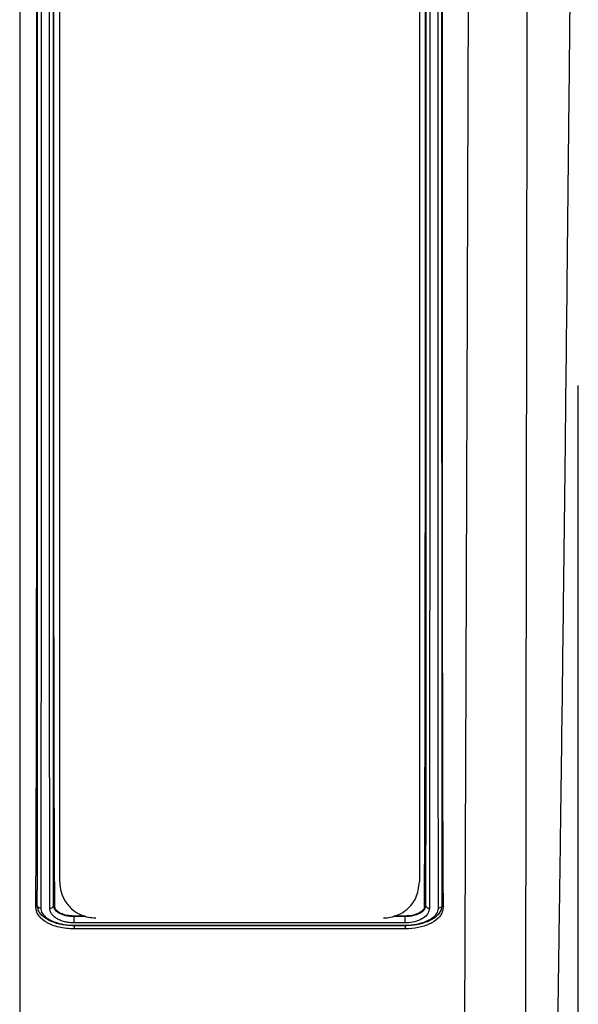
# Model space of a CAD drawing. Units: millimetres. Extents: x -2377 to 53312, y -5994 to 10638.
# Drawn here: x 2885 to 3271, y 591 to 1271 of the extents above; entities that cross this region are included whole.
import ezdxf

# ---------------------------------------------------------------- set-up
doc = ezdxf.new("R2010")
doc.units = ezdxf.units.MM
doc.layers.add('ACO 10', color=10, linetype='Continuous')

# ---------------------------------------------------------------- blocks, each defined once
blk = doc.blocks.new('225view')
at = {"layer": 'ACO 10', "linetype": 'Continuous'}
for p, q in [((29.5324, 138.6965), (29.5324, -138.6965)), ((35.0647, -99.005), (35.0647, 99.005)), ((84.8159, 99.005), (84.8159, -99.005)), ((31.969, -102.3532), (31.76, -102.4173)), ((34.1866, -102.3467), (34.3891, -102.3938)), ((85.697, -102.3474), (85.4915, -102.398)), ((87.9116, -102.3542), (88.1206, -102.4201)), ((82.8285, -104.6618), (37.0533, -104.6618)), ((37.0558, -103.7549), (37.056, -103.7208)), ((37.0558, -103.7549), (37.0558, -103.7549)), ((37.0558, -103.7549), (38.6479, -103.7549)), ((38.5408, -103.7208), (37.056, -103.7208)), ((81.2211, -103.7549), (82.8238, -103.7549)), ((82.8234, -103.7208), (81.33, -103.7208)), ((82.8238, -103.7549), (82.8234, -103.7208)), ((82.8238, -103.7549), (82.8238, -103.7549)), ((37.0545, -105.0582), (37.0496, -105.4985)), ((82.8302, -105.4985), (37.0496, -105.4985)), ((37.0545, -105.0582), (37.0545, -105.0582)), ((82.826, -105.0582), (37.0545, -105.0582)), ((37.06, -104.9865), (82.8215, -104.9865)), ((82.826, -105.0582), (82.826, -105.0582)), ((82.826, -105.0582), (82.8302, -105.4985))]:
    blk.add_line(p, q, dxfattribs=at)
for points, knots in [([(106.1776, 109.6387), (106.1776, 109.4229), (106.1776, 108.9904), (106.1773, 108.3302), (106.1768, 107.66), (106.1762, 106.9791), (106.1754, 106.2875), (106.1744, 105.5853), (106.1733, 104.8723), (106.1719, 104.1486), (106.1704, 103.414), (106.1687, 102.6686), (106.1668, 101.9124), (106.1647, 101.1453), (106.1625, 100.3672), (106.1601, 99.5782), (106.1575, 98.7782), (106.1547, 97.9673), (106.1518, 97.1453), (106.1486, 96.3122), (106.1453, 95.4681), (106.1418, 94.6129), (106.1382, 93.7467), (106.1343, 92.8693), (106.1303, 91.9808), (106.1261, 91.0812), (106.1217, 90.1705), (106.1171, 89.2486), (106.1124, 88.3156), (106.1074, 87.3715), (106.1023, 86.4162), (106.0971, 85.4498), (106.0916, 84.4723), (106.086, 83.4837), (106.0801, 82.4839), (106.0741, 81.4731), (106.068, 80.4512), (106.0616, 79.4183), (106.0551, 78.3743), (106.0484, 77.3193), (106.0415, 76.2533), (106.0344, 75.1764), (106.0272, 74.0885), (106.0197, 72.9897), (106.0121, 71.8801), (106.0043, 70.7597), (105.9964, 69.6285), (105.9882, 68.4865), (105.9799, 67.3339), (105.9714, 66.1706), (105.9627, 64.9967), (105.9538, 63.8123), (105.9448, 62.6175), (105.9356, 61.4122), (105.9262, 60.1965), (105.9166, 58.9706), (105.9068, 57.7345), (105.8969, 56.4882), (105.8868, 55.2319), (105.8765, 53.9656), (105.866, 52.6893), (105.8554, 51.4033), (105.8445, 50.1075), (105.8335, 48.8021), (105.8223, 47.4871), (105.811, 46.1627), (105.7994, 44.8289), (105.7489, 39.0434), (105.6397, 27.3891), (105.4491, 8.2748), (105.2089, -14.7683), (104.9483, -38.1701), (104.7008, -59.1118), (104.4967, -75.6962), (104.3245, -88.9156), (104.1845, -99.1216), (104.098, -105.2403), (104.051, -108.5971), (104.0306, -110.0483), (104.0107, -111.4543), (103.9915, -112.8148), (103.9728, -114.1298), (103.9548, -115.3993), (103.9373, -116.6233), (103.9204, -117.8018), (103.9041, -118.9347), (103.8883, -120.0222), (103.8732, -121.0642), (103.8586, -122.061), (103.8446, -123.0125), (103.8312, -123.919), (103.8183, -124.7805), (103.8061, -125.5973), (103.7944, -126.3695), (103.7833, -127.0973), (103.7728, -127.7809), (103.7629, -128.4206), (103.7536, -129.0167), (103.7448, -129.5693), (103.7366, -130.0788), (103.729, -130.5454), (103.722, -130.9696), (103.7156, -131.3516), (103.7098, -131.6917), (103.7045, -131.9903), (103.6998, -132.2478), (103.6957, -132.4646), (103.6922, -132.6409), (103.6893, -132.7775), (103.6869, -132.8739), (103.6851, -132.9338), (103.6844, -132.9412), (103.684, -132.9449)], [0, 0, 0, 0, 0.00336795, 0.00674896, 0.01014305, 0.0135502, 0.01697042, 0.02040371, 0.02385006, 0.02730949, 0.03078197, 0.03426753, 0.03776615, 0.04127783, 0.04480258, 0.0483404, 0.05189127, 0.05545522, 0.05903222, 0.06262229, 0.06622542, 0.06984161, 0.07347087, 0.07711318, 0.08076856, 0.084437, 0.08811849, 0.09181305, 0.09552066, 0.09924134, 0.10297507, 0.10672186, 0.11048171, 0.11425461, 0.11804057, 0.12183958, 0.12565165, 0.12947678, 0.13331496, 0.13716619, 0.14103048, 0.14490782, 0.14879821, 0.15270165, 0.15661815, 0.16054769, 0.16449029, 0.16844593, 0.17241462, 0.17639637, 0.18039116, 0.18439899, 0.18841988, 0.1924538, 0.19650078, 0.2005608, 0.20463386, 0.20871997, 0.21281912, 0.21693132, 0.22105655, 0.22519483, 0.22934615, 0.2335105, 0.2376879, 0.24187833, 0.24608181, 0.25029832, 0.29637203, 0.35339207, 0.42134282, 0.50020545, 0.56424459, 0.62125208, 0.67122648, 0.71416645, 0.75007079, 0.75765626, 0.76521553, 0.77274862, 0.78025551, 0.78773622, 0.79519076, 0.80261911, 0.81002129, 0.81739731, 0.82474716, 0.83207084, 0.83936837, 0.84663975, 0.85388497, 0.86110405, 0.86829698, 0.87546378, 0.88260444, 0.88971896, 0.89680736, 0.90386962, 0.91090577, 0.9179158, 0.92489971, 0.93185751, 0.93878919, 0.94569478, 0.95257426, 0.95942764, 0.96625492, 0.97305611, 0.97983121, 0.98658022, 0.99330315, 1, 1, 1, 1]), ([(99.7605, 106.0554), (99.7605, 105.9457), (99.7605, 103.7799), (99.7595, 99.2646), (99.7552, 91.9719), (99.7486, 84.0344), (99.7401, 75.5116), (99.7297, 66.4385), (99.7173, 56.8846), (99.7036, 46.9312), (99.6893, 36.6522), (99.6739, 26.1016), (99.6576, 15.35), (99.641, 4.4881), (99.625, -6.1008), (99.6098, -16.3454), (99.5953, -26.2002), (99.5796, -36.4124), (99.5637, -46.8884), (99.5485, -57.5029), (99.5342, -67.6687), (99.5206, -77.1116), (99.5083, -85.7842), (99.4979, -93.6925), (99.4887, -100.9448), (99.4799, -107.4809), (99.4724, -113.2361), (99.4663, -118.1947), (99.4615, -122.3209), (99.4571, -125.6004), (99.4541, -127.9457), (99.453, -129.434), (99.4526, -129.6223), (99.4525, -129.7164)], [0, 0, 0, 0, 0.00176484, 0.03483938, 0.06803103, 0.10122247, 0.1342967, 0.1673858, 0.20059229, 0.23379858, 0.26688738, 0.30000464, 0.33323963, 0.36647435, 0.39959126, 0.42999625, 0.46044673, 0.49085204, 0.52604023, 0.56137005, 0.59670048, 0.63188954, 0.66511893, 0.69846766, 0.73181694, 0.76504711, 0.79831154, 0.83169604, 0.86508104, 0.89834617, 0.93220903, 0.96613585, 1, 1, 1, 1]), ([(31.76, -102.4173), (31.7731, -100.3898), (31.7994, -96.3277), (31.8256, -89.3501), (31.8455, -81.7996), (31.8608, -73.6644), (31.8736, -64.9969), (31.8834, -55.8593), (31.8908, -46.3303), (31.8962, -36.4836), (31.9002, -26.3714), (31.9027, -16.0619), (31.9041, -5.6397), (31.9043, 4.8114), (31.9033, 15.2275), (31.9008, 25.5468), (31.8968, 35.6869), (31.8912, 45.5642), (31.8838, 55.1097), (31.8744, 64.2754), (31.862, 72.9897), (31.8461, 81.258), (31.826, 88.9768), (31.8002, 96.1604), (31.7734, 100.3349), (31.76, 102.4201)], [0, 0, 0, 0, 0.04324928, 0.08665314, 0.13005699, 0.17330632, 0.21655554, 0.25995934, 0.30336311, 0.34661236, 0.38986225, 0.43326671, 0.47667116, 0.51992105, 0.56317104, 0.60657558, 0.64998012, 0.6932301, 0.73648009, 0.7798846, 0.82328911, 0.8665391, 0.91099815, 0.95554098, 1, 1, 1, 1]), ([(31.969, -102.3532), (31.9691, -102.2469), (31.9723, -100.1422), (31.9777, -95.7561), (31.9844, -88.6774), (31.9899, -80.9774), (31.9943, -72.7159), (31.9981, -63.9266), (32.001, -54.6775), (32.0032, -45.0456), (32.0048, -35.1062), (32.0058, -24.9119), (32.0066, -14.5311), (32.0071, -4.0485), (32.0071, 6.4729), (32.0069, 16.9685), (32.006, 27.375), (32.0047, 37.5875), (32.0026, 47.4906), (32.0001, 57.0173), (31.9969, 66.125), (31.9933, 74.7724), (31.9883, 82.7332), (31.9843, 89.9691), (31.9804, 96.5533), (31.9728, 100.4216), (31.969, 102.3542)], [0, 0, 0, 0, 0.002321, 0.04596036, 0.08975456, 0.13354815, 0.17718672, 0.22081596, 0.26460075, 0.30838539, 0.35201447, 0.3956404, 0.43942199, 0.48320356, 0.52682945, 0.57071996, 0.61476898, 0.65881807, 0.70270863, 0.74619979, 0.78984492, 0.83349028, 0.87698172, 0.91796817, 0.95901749, 1, 1, 1, 1]), ([(32.4432, 102.6135), (32.4474, 100.6787), (32.456, 96.8061), (32.4651, 90.2254), (32.4727, 82.9837), (32.4789, 75.0062), (32.4841, 66.3348), (32.4881, 57.2005), (32.4913, 47.6447), (32.4939, 37.7103), (32.4956, 27.4648), (32.4968, 17.0243), (32.4971, 6.4942), (32.4971, -4.0618), (32.4965, -14.5789), (32.4955, -24.9938), (32.4941, -35.2211), (32.4921, -45.1919), (32.4892, -54.8535), (32.4854, -64.1305), (32.4805, -72.9797), (32.4744, -81.3304), (32.4668, -89.1195), (32.4569, -96.3235), (32.4478, -100.5216), (32.4432, -102.6168)], [0, 0, 0, 0, 0.040925912, 0.081915894, 0.122841786, 0.166348784, 0.21001023, 0.253671685, 0.297178658, 0.341089885, 0.385159966, 0.429230045, 0.473141271, 0.516788282, 0.560591269, 0.604394253, 0.648041271, 0.691688269, 0.735491265, 0.779294247, 0.822941269, 0.867125013, 0.911470626, 0.955816239, 1, 1, 1, 1]), ([(33.7062, -102.6433), (33.7059, -102.5355), (33.7009, -100.4281), (33.692, -96.0356), (33.6823, -88.9441), (33.6748, -81.2269), (33.6688, -72.9442), (33.6639, -64.1304), (33.66, -54.8535), (33.6572, -45.1919), (33.6552, -35.2211), (33.6537, -24.9938), (33.6528, -14.5789), (33.6522, -4.0618), (33.6521, 6.4942), (33.6526, 17.0243), (33.6536, 27.4648), (33.6555, 37.7103), (33.6579, 47.6447), (33.6612, 57.2005), (33.6651, 66.3348), (33.6703, 75.0062), (33.6765, 82.9875), (33.6841, 90.2359), (33.6932, 96.8252), (33.7019, 100.7019), (33.7062, 102.6387)], [0, 0, 0, 0, 0.00235419, 0.04598462, 0.08977097, 0.13355732, 0.17718774, 0.22081819, 0.26460454, 0.30839091, 0.35202133, 0.39565178, 0.43943814, 0.48322449, 0.52685493, 0.57074949, 0.61480283, 0.65885618, 0.70275074, 0.74624119, 0.78988607, 0.83353094, 0.87702142, 0.91799283, 0.95902858, 1, 1, 1, 1]), ([(34.1803, 102.3512), (34.1803, 102.3497), (34.1803, 100.4773), (34.1711, 96.5095), (34.1664, 89.9714), (34.1605, 82.7302), (34.1562, 74.7728), (34.1523, 66.1248), (34.1491, 57.0174), (34.1467, 47.4906), (34.1446, 37.5875), (34.1432, 27.375), (34.1423, 16.9685), (34.1421, 6.4729), (34.1422, -4.0485), (34.1426, -14.5311), (34.1434, -24.9119), (34.1445, -35.1062), (34.1461, -45.0456), (34.1482, -54.6775), (34.1512, -63.9266), (34.1549, -72.7536), (34.1593, -81.0827), (34.1654, -88.8708), (34.1704, -96.0191), (34.1803, -100.3315), (34.1803, -102.3511), (34.1803, -102.354)], [0, 0, 0, 0, 0.00003387, 0.04100001, 0.08202974, 0.12299549, 0.16648791, 0.21013425, 0.25378035, 0.29727248, 0.34116403, 0.3852141, 0.42926411, 0.47315559, 0.51678246, 0.56056501, 0.60434759, 0.64797449, 0.69160454, 0.73539016, 0.77917593, 0.82280615, 0.86700748, 0.91136998, 0.95573311, 0.99993533, 1, 1, 1, 1]), ([(34.3891, -102.3938), (34.3761, -100.3655), (34.3502, -96.3014), (34.3239, -89.3212), (34.3039, -81.7682), (34.2883, -73.6309), (34.2757, -64.9614), (34.2659, -55.8221), (34.2585, -46.2916), (34.253, -36.4438), (34.2492, -26.3306), (34.2465, -16.0205), (34.2452, -5.598), (34.245, 4.8531), (34.246, 15.2689), (34.2485, 25.5877), (34.2525, 35.7269), (34.2581, 45.603), (34.2655, 55.1471), (34.275, 64.3111), (34.2872, 73.0234), (34.3032, 81.2824), (34.3235, 88.9865), (34.3495, 96.1519), (34.3759, 100.3172), (34.3891, 102.398)], [0, 0, 0, 0, 0.04326384, 0.0866823, 0.13010075, 0.17336462, 0.21662841, 0.26004681, 0.3034652, 0.346729, 0.38999341, 0.43341242, 0.47683144, 0.52009584, 0.56336034, 0.60677944, 0.65019855, 0.69346304, 0.73672751, 0.78014661, 0.8235657, 0.86683016, 0.91119239, 0.95563779, 1, 1, 1, 1]), ([(85.4915, -102.398), (85.5045, -100.3698), (85.5305, -96.306), (85.5566, -89.3263), (85.5768, -81.7738), (85.5923, -73.6368), (85.6049, -64.9676), (85.6147, -55.8286), (85.6221, -46.2984), (85.6276, -36.4508), (85.6314, -26.3378), (85.6341, -16.0278), (85.6354, -5.6053), (85.6357, 4.8458), (85.6345, 15.2616), (85.6321, 25.5804), (85.6281, 35.7199), (85.6225, 45.5962), (85.6151, 55.1405), (85.6057, 64.3048), (85.5933, 73.0174), (85.5774, 81.2769), (85.5571, 88.9814), (85.5311, 96.1472), (85.5047, 100.3129), (85.4916, 102.3938)], [0, 0, 0, 0, 0.04326386, 0.0866823, 0.13010076, 0.17336464, 0.21662841, 0.26004682, 0.30346521, 0.34672901, 0.38999341, 0.43341242, 0.47683144, 0.52009585, 0.56336034, 0.60677944, 0.65019854, 0.69346305, 0.73672753, 0.78014661, 0.82356569, 0.86683018, 0.9111924, 0.9556378, 1, 1, 1, 1]), ([(85.7003, -102.3512), (85.7012, -101.9918), (85.7014, -101.6266), (85.7024, -100.8916), (85.704, -99.7788), (85.7054, -98.6355), (85.7082, -96.3084), (85.7099, -94.7033), (85.7147, -89.7289), (85.7175, -86.201), (85.7211, -80.5907), (85.7224, -78.6674), (85.724, -75.7011), (85.7246, -74.6988), (85.7256, -72.6666), (85.7261, -71.6366), (85.7284, -66.4532), (85.7297, -62.1719), (85.7323, -53.3483), (85.7337, -48.8062), (85.7351, -41.795), (85.7355, -39.4248), (85.736, -35.8188), (85.7361, -34.6066), (85.7364, -32.1801), (85.7365, -30.9646), (85.7373, -24.8759), (85.7379, -19.9696), (85.7385, -10.0876), (85.7385, -5.1119), (85.7385, 1.1518), (85.7385, 2.4068), (85.7385, 4.9212), (85.7385, 6.1828), (85.7384, 9.9576), (85.7384, 12.4571), (85.7379, 19.906), (85.7373, 24.8056), (85.7361, 34.4744), (85.7356, 39.2435), (85.7342, 46.2964), (85.7336, 48.6364), (85.7324, 53.2226), (85.7317, 55.475), (85.7297, 62.1128), (85.7284, 66.379), (85.7248, 74.5955), (85.7225, 78.5459), (85.7194, 83.2792), (85.7188, 84.2137), (85.7175, 86.0522), (85.7168, 86.9572), (85.7147, 89.6294), (85.7132, 91.3542), (85.7099, 94.6909), (85.7082, 96.3029), (85.7054, 98.6361), (85.7045, 99.3996), (85.7029, 100.5236), (85.7024, 100.8947), (85.7014, 101.6297), (85.7012, 101.9946), (85.7003, 102.354)], [0, 0, 0, 0, 0.0078125, 0.0078125, 0.015625, 0.03125, 0.03125, 0.0625, 0.0625, 0.125, 0.125, 0.15625, 0.15625, 0.171875, 0.171875, 0.1875, 0.1875, 0.25, 0.25, 0.3125, 0.3125, 0.34375, 0.34375, 0.359375, 0.359375, 0.375, 0.375, 0.4375, 0.4375, 0.5, 0.5, 0.515625, 0.515625, 0.53125, 0.53125, 0.5625, 0.5625, 0.625, 0.625, 0.6875, 0.6875, 0.71875, 0.71875, 0.75, 0.75, 0.8125, 0.8125, 0.875, 0.875, 0.890625, 0.890625, 0.90625, 0.90625, 0.9375, 0.9375, 0.96875, 0.96875, 0.984375, 0.984375, 0.9921875, 0.9921875, 1, 1, 1, 1]), ([(86.1744, 102.6433), (86.1788, 100.7061), (86.1875, 96.8287), (86.1965, 90.2378), (86.204, 82.9882), (86.2103, 75.0062), (86.2154, 66.3348), (86.2195, 57.2005), (86.2226, 47.6447), (86.2252, 37.7103), (86.227, 27.4648), (86.228, 17.0243), (86.2285, 6.4942), (86.2283, -4.0618), (86.2278, -14.5789), (86.2269, -24.9938), (86.2254, -35.2211), (86.2235, -45.1919), (86.2205, -54.8536), (86.2168, -64.1301), (86.2132, -70.4004), (86.2102, -75.1176), (86.2066, -79.9295), (86.2002, -86.9467), (86.1919, -93.6055), (86.1833, -98.7873), (86.1774, -101.3549), (86.1744, -102.6387)], [0, 0, 0, 0, 0.040981848, 0.082028099, 0.123009938, 0.16649951, 0.210143469, 0.253787437, 0.297276984, 0.341170623, 0.385223053, 0.429275481, 0.47316912, 0.516798648, 0.560584091, 0.604369531, 0.647999067, 0.691628583, 0.735414035, 0.779199472, 0.822829013, 0.82862817, 0.851830225, 0.898458139, 0.945086072, 0.972543026, 1, 1, 1, 1]), ([(87.4374, -102.6135), (87.4372, -102.5155), (87.4321, -100.4173), (87.4235, -96.0357), (87.4136, -88.9441), (87.4062, -81.2269), (87.4001, -72.9442), (87.3952, -64.1304), (87.3914, -54.8535), (87.3885, -45.1919), (87.3865, -35.2211), (87.3851, -24.9938), (87.384, -14.5789), (87.3836, -4.0618), (87.3835, 6.4942), (87.3838, 17.0243), (87.385, 27.4648), (87.3867, 37.7103), (87.3893, 47.6447), (87.3925, 57.2005), (87.3965, 66.3348), (87.4017, 75.0062), (87.4079, 82.9842), (87.4155, 90.2268), (87.4246, 96.8086), (87.4332, 100.6817), (87.4375, 102.6168)], [0, 0, 0, 0, 0.00213746, 0.04578435, 0.08958722, 0.13339009, 0.17703697, 0.22068388, 0.26448676, 0.30828964, 0.35193653, 0.39558344, 0.43938631, 0.48318919, 0.52683609, 0.57074721, 0.61481717, 0.65888715, 0.70279826, 0.74630512, 0.78996647, 0.83362781, 0.8771347, 0.9180684, 0.95906626, 1, 1, 1, 1]), ([(87.9116, 102.3532), (87.9107, 101.9937), (87.9106, 101.6289), (87.9095, 100.8938), (87.908, 99.7804), (87.9065, 98.6349), (87.9037, 96.3016), (87.902, 94.6894), (87.8988, 91.3523), (87.8973, 89.6274), (87.8952, 86.9549), (87.8945, 86.0498), (87.8932, 84.2111), (87.8925, 83.2765), (87.8895, 78.5427), (87.8872, 74.5919), (87.8836, 66.3744), (87.8822, 62.1078), (87.8803, 55.4692), (87.8796, 53.2165), (87.8783, 48.6298), (87.8778, 46.2896), (87.8764, 39.236), (87.8758, 34.4664), (87.8746, 24.7967), (87.874, 19.8965), (87.8736, 12.4469), (87.8735, 9.9471), (87.8735, 6.1719), (87.8735, 4.9103), (87.8735, 2.3957), (87.8735, 1.1406), (87.8735, -5.1236), (87.8734, -10.0996), (87.874, -19.9823), (87.8747, -24.8891), (87.8754, -30.9781), (87.8755, -32.1937), (87.8758, -34.6204), (87.876, -35.8327), (87.8765, -39.4388), (87.8769, -41.809), (87.8783, -48.8204), (87.8796, -53.3627), (87.8823, -62.1863), (87.8836, -66.4678), (87.8859, -71.6512), (87.8864, -72.6812), (87.8874, -74.7132), (87.8879, -75.7155), (87.8896, -78.6814), (87.8908, -80.6043), (87.8945, -86.213), (87.8972, -89.7394), (87.902, -94.7112), (87.9037, -96.3154), (87.9065, -98.641), (87.9075, -99.4027), (87.909, -100.5249), (87.9095, -100.8956), (87.9106, -101.63), (87.9107, -101.9946), (87.9116, -102.3542)], [0, 0, 0, 0, 0.0078125, 0.0078125, 0.015625, 0.03125, 0.03125, 0.0625, 0.0625, 0.09375, 0.09375, 0.109375, 0.109375, 0.125, 0.125, 0.1875, 0.1875, 0.25, 0.25, 0.28125, 0.28125, 0.3125, 0.3125, 0.375, 0.375, 0.4375, 0.4375, 0.46875, 0.46875, 0.484375, 0.484375, 0.5, 0.5, 0.5625, 0.5625, 0.625, 0.625, 0.640625, 0.640625, 0.65625, 0.65625, 0.6875, 0.6875, 0.75, 0.75, 0.8125, 0.8125, 0.828125, 0.828125, 0.84375, 0.84375, 0.875, 0.875, 0.9375, 0.9375, 0.96875, 0.96875, 0.984375, 0.984375, 0.9921875, 0.9921875, 1, 1, 1, 1]), ([(88.1206, -102.4201), (88.1074, -100.3928), (88.0811, -96.3309), (88.0549, -89.3536), (88.0351, -81.8034), (88.0198, -73.6685), (88.007, -65.0012), (87.9973, -55.8639), (87.9898, -46.335), (87.9844, -36.4885), (87.9805, -26.3764), (87.9778, -16.0669), (87.9765, -5.6448), (87.9763, 4.8063), (87.9773, 15.2225), (87.9799, 25.5418), (87.9838, 35.682), (87.9895, 45.5594), (87.9968, 55.1051), (88.0062, 64.2711), (88.0186, 72.9855), (88.0345, 81.2541), (88.0546, 88.9732), (88.0805, 96.1572), (88.1072, 100.3319), (88.1206, 102.4173)], [0, 0, 0, 0, 0.043249276, 0.086653143, 0.130056992, 0.173306285, 0.216555512, 0.259959289, 0.303363063, 0.346612307, 0.389862195, 0.433266649, 0.476671103, 0.519920997, 0.563170981, 0.606575524, 0.649980069, 0.693230055, 0.736480029, 0.779884553, 0.823289081, 0.86653905, 0.910998092, 0.955540938, 1, 1, 1, 1]), ([(91.0581, -123.8806), (91.0587, -123.7918), (91.0599, -123.614), (91.0638, -122.1987), (91.073, -119.9728), (91.0865, -116.86), (91.1014, -112.9385), (91.1193, -108.224), (91.1412, -102.7498), (91.1656, -96.5274), (91.191, -89.6156), (91.2185, -82.0752), (91.2499, -73.7999), (91.2838, -64.7811), (91.3185, -55.0619), (91.3542, -44.9093), (91.3908, -34.8825), (91.4258, -25.1007), (91.4577, -15.6542), (91.4902, -5.8276), (91.5241, 4.3355), (91.5585, 14.7668), (91.5917, 25.0946), (91.6225, 35.2342), (91.6513, 45.1174), (91.678, 54.6915), (91.7019, 63.8824), (91.7221, 72.6496), (91.7384, 80.9227), (91.7509, 88.6383), (91.7591, 95.7708), (91.7602, 99.9235), (91.7608, 101.9961)], [0, 0, 0, 0, 0.03375197, 0.06756624, 0.10131821, 0.13448946, 0.16777926, 0.20106906, 0.23424031, 0.26741166, 0.30070151, 0.33399139, 0.36716272, 0.40233635, 0.43765146, 0.47296658, 0.50814022, 0.53856531, 0.569036, 0.5994611, 0.63263278, 0.66592301, 0.69921323, 0.73238491, 0.76555659, 0.79884682, 0.83213702, 0.86530871, 0.89891985, 0.93265436, 0.96638884, 1, 1, 1, 1]), ([(106.7696, -133.2148), (106.7696, -133.2148), (106.7696, -132.5899), (106.7696, -130.1077), (106.7696, -128.2505), (106.7696, -123.3556), (106.7696, -120.3181), (106.7696, -113.1478), (106.7696, -109.015), (106.7696, -99.7701), (106.7696, -94.6579), (106.7696, -83.5973), (106.7696, -77.6489), (106.7696, -65.0825), (106.7696, -58.4646), (106.7696, -44.7445), (106.7696, -37.6424), (106.7696, -30.3977)], [0, 0, 0, 0, 0.125, 0.125, 0.25, 0.25, 0.375, 0.375, 0.5, 0.5, 0.625, 0.625, 0.75, 0.75, 0.875, 0.875, 1, 1, 1, 1]), ([(35.0647, -99.005), (35.101, -99.4663), (35.1737, -100.3884), (35.7731, -101.6896), (36.6916, -102.7859), (37.8369, -103.5197), (38.9717, -103.913), (39.6957, -103.9585), (40.0398, -103.9801)], [0, 0, 0, 0, 0.212839602, 0.425485248, 0.637744101, 0.799873126, 0.904908765, 1, 1, 1, 1]), ([(79.8408, -103.9801), (80.167, -103.9606), (80.8926, -103.9172), (82.0514, -103.521), (83.374, -102.6555), (84.5451, -101.1191), (84.7198, -99.7555), (84.8159, -99.005)], [0, 0, 0, 0, 0.09031832, 0.20087168, 0.3679644, 0.65216481, 1, 1, 1, 1]), ([(37.0496, -105.4985), (36.6915, -105.4873), (36.3335, -105.4758), (35.6381, -105.4009), (35.2974, -105.3393), (34.6401, -105.181), (34.332, -105.0857), (33.901, -104.9177), (33.7624, -104.8576), (33.4955, -104.7291), (33.3667, -104.6603), (33.0038, -104.4459), (32.7909, -104.291), (32.4216, -103.9574), (32.2648, -103.778), (32.0115, -103.4104), (31.9154, -103.2201), (31.8256, -102.9232), (31.8047, -102.8225), (31.7759, -102.6207), (31.768, -102.5191), (31.76, -102.4173)], [0, 0, 0, 0, 0.125, 0.125, 0.25, 0.25, 0.375, 0.375, 0.4375, 0.4375, 0.5, 0.5, 0.625, 0.625, 0.75, 0.75, 0.875, 0.875, 0.9375, 0.9375, 1, 1, 1, 1]), ([(31.9807, -102.3648), (31.9797, -102.3628), (31.9772, -102.3582), (31.9731, -102.3535), (31.9707, -102.3528), (31.9692, -102.3532), (31.969, -102.3532)], [0, 0, 0, 0, 0.19176178, 0.44190295, 0.91224899, 1, 1, 1, 1]), ([(32.4432, -102.6168), (32.4365, -102.6168), (32.4065, -102.6169), (32.321, -102.61), (32.1925, -102.573), (32.058, -102.487), (32.0065, -102.4056), (31.9807, -102.3648)], [0, 0, 0, 0, 0.034020724, 0.152337797, 0.434924773, 0.717431365, 1, 1, 1, 1]), ([(32.1082, -102.919), (32.1082, -102.919), (32.1082, -102.7869), (31.9911, -102.5974), (31.9834, -102.4256), (31.9807, -102.3648)], [0, 0, 0, 0, 0.000060419, 0.646048543, 1, 1, 1, 1]), ([(37.0545, -105.0582), (36.7805, -105.0498), (36.5052, -105.0414), (35.9642, -105), (35.7004, -104.9654), (35.1853, -104.8716), (34.9314, -104.8128), (34.4446, -104.6748), (34.2129, -104.5955), (33.7732, -104.4152), (33.5643, -104.3139), (33.1752, -104.0901), (32.9977, -103.969), (32.6787, -103.7065), (32.5359, -103.5641), (32.2928, -103.2617), (32.1859, -103.0996), (32.1082, -102.919)], [0, 0, 0, 0, 0.125, 0.125, 0.25, 0.25, 0.375, 0.375, 0.5, 0.5, 0.625, 0.625, 0.75, 0.75, 0.875, 0.875, 1, 1, 1, 1]), ([(32.4432, -102.6168), (32.4473, -102.6712), (32.4706, -102.9844), (32.7157, -103.5453), (33.2775, -104.0051), (34.0023, -104.4194), (34.9313, -104.7746), (36.1437, -104.961), (36.8607, -104.9809), (37.06, -104.9865)], [0, 0, 0, 0, 0.04142663, 0.23807164, 0.43369935, 0.4658142, 0.68970128, 0.91372985, 1, 1, 1, 1]), ([(33.7062, -102.6433), (33.715, -102.6431), (33.7565, -102.6422), (33.8534, -102.6288), (33.9869, -102.5785), (34.1137, -102.482), (34.1581, -102.3967), (34.1803, -102.354)], [0, 0, 0, 0, 0.04218875, 0.19924144, 0.46615455, 0.73311775, 1, 1, 1, 1]), ([(37.0533, -104.6618), (36.9382, -104.6609), (36.8235, -104.6583), (36.5958, -104.6448), (36.4827, -104.6347), (36.1457, -104.5943), (35.9284, -104.5543), (35.5155, -104.4506), (35.3166, -104.386), (34.9497, -104.2354), (34.7824, -104.1505), (34.4793, -103.9616), (34.3437, -103.8573), (34.1143, -103.6386), (34.0183, -103.5234), (33.8632, -103.2812), (33.8056, -103.1562), (33.7467, -102.9665), (33.7319, -102.9026), (33.7133, -102.7737), (33.7096, -102.7086), (33.7062, -102.6433)], [0, 0, 0, 0, 0.0625, 0.0625, 0.125, 0.125, 0.25, 0.25, 0.375, 0.375, 0.5, 0.5, 0.625, 0.625, 0.75, 0.75, 0.875, 0.875, 0.9375, 0.9375, 1, 1, 1, 1]), ([(34.1803, -102.354), (34.1808, -102.3528), (34.1819, -102.35), (34.1841, -102.3471), (34.1855, -102.3465), (34.1864, -102.3466), (34.1866, -102.3467)], [0, 0, 0, 0, 0.18337263, 0.42676395, 0.87753755, 1, 1, 1, 1]), ([(34.1866, -102.3467), (34.1902, -102.4042), (34.1978, -102.4499), (34.223, -102.523), (34.2388, -102.5581), (34.2755, -102.6342), (34.2967, -102.6737), (34.345, -102.7495), (34.3722, -102.7869), (34.464, -102.8993), (34.5384, -102.9746), (34.7198, -103.1245), (34.8284, -103.1995), (35.0775, -103.3407), (35.2177, -103.4069), (35.531, -103.5269), (35.7028, -103.5795), (36.062, -103.6648), (36.2524, -103.6982), (36.5496, -103.7321), (36.6498, -103.7406), (36.8523, -103.7521), (36.954, -103.7541), (37.0558, -103.7549)], [0, 0, 0, 0, 0.0625, 0.0625, 0.125, 0.125, 0.1875, 0.1875, 0.25, 0.25, 0.375, 0.375, 0.5, 0.5, 0.625, 0.625, 0.75, 0.75, 0.875, 0.875, 0.9375, 0.9375, 1, 1, 1, 1]), ([(37.056, -103.7208), (36.7267, -103.7026), (36.0637, -103.6661), (35.2071, -103.3821), (34.6485, -103.0037), (34.4127, -102.654), (34.395, -102.4594), (34.3891, -102.3938)], [0, 0, 0, 0, 0.24938898, 0.50213092, 0.73693694, 0.91130173, 1, 1, 1, 1]), ([(82.8215, -104.9865), (83.0975, -104.9789), (83.8893, -104.9574), (85.1464, -104.7163), (86.3232, -104.225), (87.1262, -103.5828), (87.4014, -103.022), (87.4306, -102.691), (87.4374, -102.6135)], [0, 0, 0, 0, 0.11916472, 0.341733743, 0.563096846, 0.748433844, 0.941108849, 1, 1, 1, 1]), ([(85.4915, -102.398), (85.4862, -102.4577), (85.4701, -102.638), (85.2808, -102.9395), (84.8542, -103.2762), (84.1932, -103.5551), (83.4709, -103.7019), (82.996, -103.7157), (82.8234, -103.7208)], [0, 0, 0, 0, 0.08075492, 0.24387591, 0.42692581, 0.6389518, 0.86874196, 1, 1, 1, 1]), ([(82.8238, -103.7549), (82.9815, -103.7508), (83.4717, -103.7382), (84.2831, -103.5807), (85.0638, -103.2298), (85.5527, -102.8078), (85.6473, -102.5061), (85.697, -102.3474)], [0, 0, 0, 0, 0.09767266, 0.30341736, 0.52430684, 0.74976492, 1, 1, 1, 1]), ([(87.8974, -102.3679), (87.8882, -102.4547), (87.8476, -102.8387), (87.4241, -103.5757), (86.5144, -104.2595), (85.2481, -104.7815), (83.9331, -105.0278), (83.1103, -105.0504), (82.826, -105.0582)], [0, 0, 0, 0, 0.05898754, 0.26078219, 0.44723882, 0.66610621, 0.88461938, 1, 1, 1, 1]), ([(86.1744, -102.6387), (86.1298, -102.8978), (86.0446, -103.3924), (85.3941, -104.0247), (84.4713, -104.4565), (83.5524, -104.642), (83.0038, -104.657), (82.8285, -104.6618)], [0, 0, 0, 0, 0.24970364, 0.4767495, 0.69888648, 0.9038276, 1, 1, 1, 1]), ([(88.1206, -102.4201), (88.0844, -102.6617), (88.0124, -103.1436), (87.5652, -103.9276), (86.6111, -104.6886), (85.1087, -105.2769), (83.7503, -105.4757), (82.9953, -105.4944), (82.8302, -105.4985)], [0, 0, 0, 0, 0.15119453, 0.30158907, 0.51829495, 0.73550173, 0.94216482, 1, 1, 1, 1]), ([(85.697, -102.3474), (85.6973, -102.3474), (85.6979, -102.3474), (85.699, -102.3483), (85.6998, -102.35), (85.7002, -102.3509), (85.7003, -102.3512)], [0, 0, 0, 0, 0.3619537, 0.72716706, 0.91803324, 1, 1, 1, 1]), ([(85.7003, -102.3512), (85.7323, -102.4342), (85.7958, -102.5067), (85.9651, -102.6096), (86.0702, -102.6382), (86.1744, -102.6387)], [0, 0, 0, 0, 0.5, 0.5, 1, 1, 1, 1]), ([(87.8974, -102.3679), (87.871, -102.4082), (87.8181, -102.4889), (87.6821, -102.5731), (87.5546, -102.6079), (87.4713, -102.6137), (87.4435, -102.6135), (87.4374, -102.6135)], [0, 0, 0, 0, 0.28576029, 0.57150104, 0.85733902, 0.96853547, 1, 1, 1, 1]), ([(87.9116, -102.3542), (87.9105, -102.3541), (87.9082, -102.3538), (87.9038, -102.3572), (87.8998, -102.3632), (87.898, -102.3668), (87.8974, -102.3679)], [0, 0, 0, 0, 0.36211827, 0.72759817, 0.91856318, 1, 1, 1, 1]), ([(37.0533, -104.6618), (37.0534, -104.6549), (37.0539, -104.6207), (37.0547, -104.5357), (37.0557, -104.3902), (37.0566, -104.2212), (37.057, -104.0547), (37.0571, -103.9106), (37.0567, -103.8003), (37.0561, -103.77), (37.0558, -103.7549)], [0, 0, 0, 0, 0.03102374, 0.15332025, 0.29443846, 0.4355474, 0.57665798, 0.71776922, 0.85888266, 1, 1, 1, 1]), ([(82.8285, -104.6618), (82.8284, -104.6569), (82.8276, -104.623), (82.8259, -104.5388), (82.8239, -104.3902), (82.8224, -104.2212), (82.8216, -104.0547), (82.8215, -103.9107), (82.8222, -103.8003), (82.8232, -103.77), (82.8238, -103.7549)], [0, 0, 0, 0, 0.022453702, 0.153231794, 0.29437081, 0.435492443, 0.576614555, 0.717734959, 0.858865483, 1, 1, 1, 1]), ([(37.06, -104.9865), (37.0599, -104.9898), (37.058, -105.0248), (37.0562, -105.0423), (37.0545, -105.0582)], [0, 0, 0, 0, 0.09489687, 1, 1, 1, 1]), ([(82.8215, -104.9865), (82.8216, -104.9901), (82.8231, -105.0251), (82.8247, -105.0425), (82.826, -105.0582)], [0, 0, 0, 0, 0.10367594, 1, 1, 1, 1])]:
    blk.add_open_spline(points, degree=3, knots=knots, dxfattribs=at)

msp = doc.modelspace()

# ---------------------------------------------------------------- block references
at = {"xscale": 5, "yscale": 5, "zscale": 5}
msp.add_blockref('225view', (2737.06, 1170.51), dxfattribs=at)

doc.saveas('drawing.dxf')
